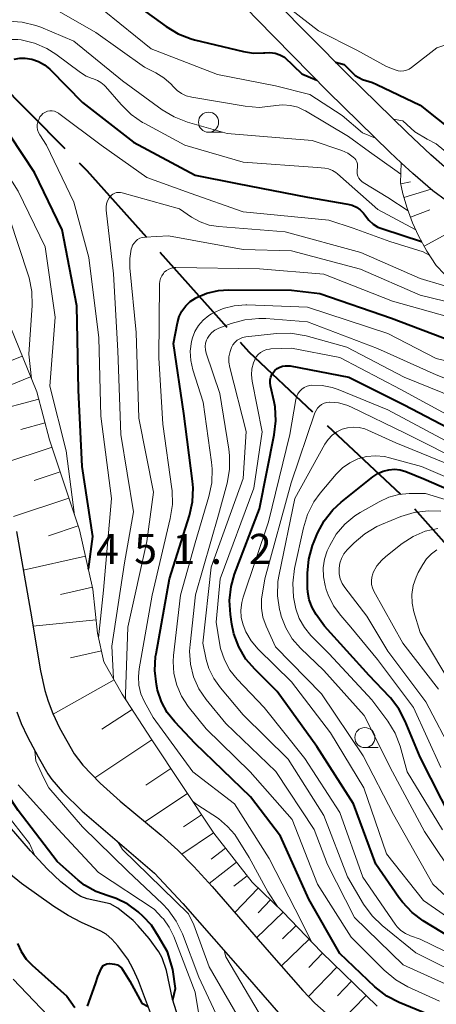
# Model space of a CAD drawing. Units: metres. Extents: x -64000 to -62000, y 22500 to 24000.
# Drawn here: x -63331 to -63279, y 23012 to 23135 of the extents above; entities that cross this region are included whole.
import ezdxf

# ---------------------------------------------------------------- set-up
doc = ezdxf.new("R2010")
doc.units = ezdxf.units.M
for name, color, linetype, lineweight in [('110600_大字・町・丁目界', 7, 'Continuous', 40), ('210100_道路縁(街区線)', 7, 'Continuous', 30), ('510100_河川', 7, 'Continuous', 30), ('610111_人工斜面(上)', 7, 'Continuous', 30), ('610199_人工斜面(ヒゲ)', 7, 'Continuous', 30), ('633100_広葉樹林', 7, 'Continuous', 13), ('710100_等高線(計曲線)', 7, 'Continuous', 40), ('710200_等高線(主曲線)', 7, 'Continuous', 13), ('731200_図化機測定による標高点', 7, 'Continuous', 40)]:
    doc.layers.add(name, color=color, linetype=linetype, lineweight=lineweight)
doc.styles.add('Style-WORKING', font='MS Gothic.ttf')

msp = doc.modelspace()

# ---------------------------------------------------------------- linework, layer by layer
at = {"layer": '110600_大字・町・丁目界', "linetype": 'Continuous', "lineweight": 40}
for p, q in [((-63325.15, 23118.53), (-63333.97, 23127.39)), ((-63305.01, 23096.3), (-63313.34, 23105.62)), ((-63283.41, 23075.51), (-63292.51, 23084.06)), ((-63273.38, 23064.36), (-63281.67, 23073.71))]:
    msp.add_line(p, q, dxfattribs=at)
at = {"layer": '110600_大字・町・丁目界', "linetype": 'Continuous', "lineweight": 40, "flags": 128}
for points in [[(-63315, 23107.49), (-63322.43, 23115.8), (-63323.38, 23116.76)], [(-63294.34, 23085.78), (-63302.28, 23093.24), (-63303.35, 23094.43)]]:
    msp.add_lwpolyline(points, dxfattribs=at)
at = {"layer": '210100_道路縁(街区線)', "linetype": 'Continuous', "lineweight": 30, "flags": 128}
for points in [[(-63250.93, 23112.34), (-63260.79, 23112.5), (-63266.52, 23112.42), (-63269.58, 23112.61), (-63272.11, 23113.21), (-63274.6, 23114.09), (-63276.23, 23115.01), (-63277.96, 23116.31), (-63279.67, 23117.8), (-63282.62, 23120.55), (-63290.13, 23127.91), (-63299.02, 23136.93), (-63304.16, 23142.32), (-63307.04, 23145.19), (-63310.92, 23148.59), (-63315.65, 23152.44), (-63319.43, 23155.27), (-63328.08, 23161.38)], [(-63250.98, 23109.11), (-63260.84, 23109.26), (-63267.15, 23109.2), (-63270.07, 23109.38), (-63271.49, 23109.66), (-63273.13, 23110.1), (-63276.13, 23111.16), (-63277.71, 23112.06), (-63279.4, 23113.3), (-63281.91, 23115.47), (-63283.34, 23116.8), (-63284.77, 23118.13), (-63292.42, 23125.62), (-63301.33, 23134.67), (-63306.1, 23139.66), (-63309.25, 23142.82), (-63313.04, 23146.14), (-63317.64, 23149.88), (-63320.78, 23152.24), (-63328.57, 23157.76)], [(-63331.23, 23070.9), (-63329.49, 23061), (-63328.23, 23053.56), (-63327.69, 23051.14), (-63327.3, 23049.8), (-63326.69, 23048.25), (-63325.85, 23046.48), (-63324.03, 23043.25), (-63322.95, 23041.81), (-63320.82, 23039.59), (-63318.32, 23037.35), (-63313.23, 23033.11), (-63311.15, 23031.25), (-63309.14, 23029.2), (-63306.89, 23026.74), (-63299.8, 23018.56), (-63295.61, 23013.77), (-63294.08, 23012.2), (-63292.67, 23010.95)], [(-63331.19, 23048.47), (-63330.62, 23047.02), (-63329.85, 23045.36), (-63328.54, 23042.85), (-63327.34, 23040.77), (-63326.81, 23040.03), (-63325.5, 23038.5), (-63323.07, 23036.12), (-63314.06, 23028.4), (-63310.51, 23024.62), (-63302.8, 23015.82), (-63298.34, 23010.69), (-63296.69, 23009.01), (-63295.15, 23007.66), (-63293.85, 23006.77), (-63292.27, 23005.88), (-63285.33, 23002.6), (-63283.4, 23001.61), (-63281.13, 23000.14), (-63277.19, 22997.3), (-63273.85, 22994.61)]]:
    msp.add_lwpolyline(points, dxfattribs=at)
at = {"layer": '510100_河川', "linetype": 'Continuous', "lineweight": 30, "flags": 128}
for points in [[(-63311.08, 23010.34), (-63311.79, 23012.69), (-63312.57, 23016.27), (-63313.09, 23017.85), (-63313.51, 23018.6), (-63314.7, 23020.27), (-63316.08, 23021.85), (-63316.72, 23022.48), (-63318.6, 23024.04), (-63319.56, 23024.59), (-63322.43, 23025.18), (-63323.2, 23025.5), (-63324.02, 23025.99), (-63325.72, 23027.33), (-63327.39, 23028.92), (-63329.46, 23031.16), (-63334.76, 23037.22)], [(-63313.78, 23009.03), (-63316.03, 23015), (-63316.69, 23016.45), (-63317.37, 23017.67), (-63318.6, 23019.34), (-63319.35, 23020.17), (-63320.05, 23020.8), (-63320.71, 23021.19), (-63323.15, 23022.23), (-63324.79, 23023.1), (-63326.57, 23024.22), (-63330.6, 23027.09), (-63332.16, 23028.39)]]:
    msp.add_lwpolyline(points, dxfattribs=at)
at = {"layer": '610111_人工斜面(上)', "linetype": 'Continuous', "lineweight": 13, "flags": 128}
for points in [[(-63246.5, 23101.57), (-63251.4, 23099.51), (-63254.86, 23098.26), (-63257.07, 23097.69), (-63259.38, 23097.24), (-63261.87, 23097.02), (-63264.36, 23096.94), (-63266.69, 23097), (-63269.04, 23097.25), (-63269.83, 23097.45), (-63271.53, 23098.16), (-63274.17, 23099.77), (-63276.62, 23101.68), (-63277.98, 23102.93), (-63278.99, 23104.03), (-63280.17, 23105.81), (-63281.19, 23107.71), (-63281.93, 23109.31), (-63282.62, 23111.15), (-63283.16, 23112.92), (-63283.43, 23114.32), (-63283.34, 23116.8)], [(-63332.02, 23096.47), (-63328.7, 23088.29), (-63327.1, 23082.34), (-63323.38, 23071.12), (-63321.72, 23063.75), (-63321.15, 23058.24), (-63320.35, 23054.7), (-63318.06, 23050.68), (-63314.45, 23045.09), (-63306.66, 23033.35), (-63301.9, 23027.26), (-63298.09, 23023.59), (-63293.27, 23018.56), (-63286.35, 23011.85)]]:
    msp.add_lwpolyline(points, dxfattribs=at)
at = {"layer": '610199_人工斜面(ヒゲ)', "linetype": 'Continuous', "lineweight": 13, "flags": 128}
for points in [[(-63283.41, 23114.2), (-63282.19, 23114.43)], [(-63283.03, 23112.47), (-63279.64, 23113.51)], [(-63282.19, 23110.02), (-63279.77, 23110.94)], [(-63280.49, 23106.41), (-63273.47, 23110.22)], [(-63330.51, 23092.75), (-63335.66, 23090.66)], [(-63329.47, 23090.18), (-63332.21, 23089.06)], [(-63328.46, 23087.39), (-63334.42, 23085.79)], [(-63327.66, 23084.42), (-63330.69, 23083.6)], [(-63326.79, 23081.4), (-63332.94, 23079.36)], [(-63325.77, 23078.32), (-63329.02, 23077.25)], [(-63324.69, 23075.07), (-63331.6, 23072.78)], [(-63323.54, 23071.61), (-63327.23, 23070.39)], [(-63322.64, 23067.84), (-63330.38, 23066.09)], [(-63321.77, 23063.97), (-63325.73, 23063.07)], [(-63321.32, 23059.93), (-63329.17, 23059.12)], [(-63320.65, 23056.05), (-63324.51, 23055.18)], [(-63319.08, 23052.47), (-63326.65, 23048.16)], [(-63316.82, 23048.75), (-63320.6, 23046.31)], [(-63314.37, 23044.97), (-63321.47, 23040.26)], [(-63312.02, 23041.42), (-63315.13, 23039.36)], [(-63309.95, 23038.31), (-63315.25, 23034.79)], [(-63308.19, 23035.66), (-63310.45, 23034.15)], [(-63306.69, 23033.39), (-63310.66, 23030.75)], [(-63305.22, 23031.51), (-63306.98, 23030.14)], [(-63303.85, 23029.75), (-63307.23, 23027.11)], [(-63302.53, 23028.06), (-63304.17, 23026.78)], [(-63301.13, 23026.52), (-63304.06, 23023.48)], [(-63299.61, 23025.06), (-63301.14, 23023.47)], [(-63298.02, 23023.52), (-63301.34, 23020.34)], [(-63296.43, 23021.86), (-63298.14, 23020.23)], [(-63294.8, 23020.16), (-63298.28, 23016.83)], [(-63293.13, 23018.43), (-63294.85, 23016.65)], [(-63291.35, 23016.7), (-63294.9, 23013.04)], [(-63289.53, 23014.93), (-63291.29, 23013.11)], [(-63287.71, 23013.17), (-63290.94, 23009.83)]]:
    msp.add_lwpolyline(points, dxfattribs=at)
at = {"layer": '633100_広葉樹林', "linetype": 'Continuous', "lineweight": 13}
for p, q in [((-63307.32, 23120.6), (-63305.65, 23120.6)), ((-63287.87, 23044.01), (-63286.2, 23044.01))]:
    msp.add_line(p, q, dxfattribs=at)
for centre in [(-63307.32, 23121.85), (-63287.87, 23045.26)]:
    msp.add_circle(centre, 1.25, dxfattribs=at)
at = {"layer": '710100_等高線(計曲線)', "linetype": 'Continuous', "lineweight": 40, "flags": 128}
for points, elevation in [([(-63338.71, 23141.32), (-63337.47, 23141.53), (-63331.46, 23142.16), (-63329.71, 23142.19), (-63327.9, 23141.89), (-63323, 23140.61), (-63315.87, 23136.13), (-63312.61, 23133.75), (-63311.11, 23132.85), (-63309.49, 23132.22), (-63309.07, 23132.11), (-63302.98, 23130.64), (-63301.73, 23130.46), (-63300.47, 23130.49), (-63300.34, 23130.5), (-63299.69, 23130.53), (-63299.05, 23130.45), (-63298.44, 23130.25), (-63297.86, 23129.95), (-63295.71, 23127.87), (-63293.86, 23127.09)], 450), ([(-63331.52, 23129.71), (-63330.82, 23129.83), (-63330.16, 23129.84), (-63329.31, 23129.7), (-63328.5, 23129.41), (-63327.74, 23128.99), (-63327.08, 23128.45), (-63327, 23128.37), (-63323, 23124.29), (-63316.65, 23119.35), (-63309, 23115.27), (-63303.77, 23114.23), (-63295, 23112.52), (-63290.01, 23111.66), (-63289.45, 23111.51), (-63288.93, 23111.27), (-63288.45, 23110.94), (-63288.04, 23110.53), (-63287.8, 23110.21), (-63287.36, 23109.65), (-63286.84, 23109.18), (-63286.24, 23108.8), (-63285.64, 23108.56), (-63280.82, 23107), (-63280.8, 23106.99)], 460), ([(-63291.52, 23129.32), (-63290.46, 23129.05), (-63289.09, 23127.68), (-63288.16, 23127.15), (-63286.92, 23126.79), (-63286.37, 23126.55), (-63281, 23123.96), (-63276.72, 23120.59), (-63276.05, 23119.96), (-63275.49, 23119.22), (-63275.36, 23119.04), (-63275.2, 23118.88), (-63275.01, 23118.76), (-63274.8, 23118.67), (-63274.58, 23118.62), (-63274.36, 23118.61), (-63274.14, 23118.63), (-63273.67, 23118.72), (-63273.21, 23118.79)], 450), ([(-63322.28, 23066.23), (-63321.71, 23070.29), (-63323.05, 23079), (-63323.51, 23088.49), (-63323.7, 23099), (-63325.55, 23108.45), (-63329, 23115.59), (-63333.55, 23122.45)], 460), ([(-63280.06, 23010.82), (-63283.61, 23012.3), (-63285.15, 23013.1), (-63286.63, 23014.26), (-63291, 23018.38), (-63294.84, 23025.16), (-63298.37, 23033), (-63302.1, 23037.9), (-63309, 23044.51), (-63311.54, 23047.22), (-63312.48, 23048.4), (-63313.19, 23049.73), (-63313.66, 23051.16), (-63313.71, 23051.4), (-63313.82, 23051.89), (-63314.02, 23053.62), (-63313.92, 23055.36), (-63313.86, 23055.7), (-63312.17, 23065), (-63309.69, 23072.91), (-63309.32, 23074.61), (-63309.25, 23076.35), (-63309.32, 23077.18), (-63310.41, 23085.59), (-63311.68, 23094.32), (-63311.18, 23096.9), (-63310.97, 23097.65), (-63310.63, 23098.35), (-63310.17, 23098.99), (-63309.61, 23099.53), (-63308.96, 23099.97), (-63308.89, 23100.01), (-63307.53, 23100.59), (-63306.09, 23100.92), (-63304.86, 23101), (-63297, 23100.96), (-63293.46, 23100.54)], 470), ([(-63293.46, 23100.54), (-63284.54, 23097.46), (-63277, 23094.6)], 470), ([(-63299.61, 23089.06), (-63299.66, 23089.41), (-63299.64, 23089.77), (-63299.56, 23090.11), (-63299.43, 23090.44), (-63299.23, 23090.74), (-63299.06, 23090.94), (-63298.78, 23091.18), (-63298.46, 23091.36), (-63298.11, 23091.49), (-63297.75, 23091.55), (-63297.38, 23091.55), (-63297.17, 23091.52), (-63289.86, 23090.14), (-63283, 23086.66), (-63276.64, 23083.36)], 480), ([(-63275, 23019.05), (-63280.6, 23022.47), (-63282, 23023.51), (-63283.2, 23024.77), (-63283.63, 23025.34), (-63286.49, 23029.51), (-63289.3, 23037), (-63293.84, 23044.16), (-63298.77, 23051), (-63301.54, 23053.72), (-63302.67, 23055.04), (-63303.56, 23056.54), (-63304.17, 23058.17), (-63304.43, 23059.38), (-63304.61, 23060.6), (-63304.72, 23062.34), (-63304.52, 23064.07), (-63304.08, 23065.62), (-63301, 23073.74), (-63299.14, 23082.94), (-63298.94, 23084.67), (-63299.05, 23086.41), (-63299.17, 23087.06), (-63299.61, 23089.06)], 480), ([(-63314.43, 23021.92), (-63315.45, 23023), (-63316.09, 23023.57), (-63317.37, 23024.51), (-63318.8, 23025.22), (-63319.81, 23025.55), (-63321.33, 23026.1), (-63322.74, 23026.91), (-63323.53, 23027.52), (-63326.18, 23029.82), (-63331, 23036.17), (-63335.34, 23042.66), (-63337.25, 23047), (-63339.16, 23056.84), (-63338.52, 23065), (-63337.68, 23069.56), (-63337.46, 23078.74), (-63337.14, 23079.49)], 450), ([(-63295, 23065.73), (-63294.85, 23067.47), (-63294.4, 23069.15), (-63294.2, 23069.65), (-63293.76, 23070.69), (-63292.94, 23072.23), (-63291.86, 23073.6), (-63290.82, 23074.57), (-63286.88, 23077.73), (-63286.27, 23078.14), (-63285.61, 23078.43), (-63284.91, 23078.6), (-63284.19, 23078.65), (-63283.47, 23078.57), (-63282.76, 23078.36), (-63280.52, 23077.48), (-63273.57, 23074.43)], 490), ([(-63247.1, 23010.9), (-63252.25, 23017), (-63258.92, 23021.08), (-63267, 23025.28), (-63272.16, 23029), (-63277.02, 23034.98), (-63281, 23042.82), (-63282.84, 23047.29), (-63283.64, 23048.83), (-63284.69, 23050.22), (-63284.81, 23050.35), (-63287.32, 23053), (-63292.89, 23059.11), (-63293.94, 23060.6), (-63294.45, 23061.46), (-63294.8, 23062.4), (-63294.97, 23063.38), (-63295, 23063.91), (-63295, 23065.73)], 490), ([(-63311.78, 23012.63), (-63311.43, 23014.04), (-63311.78, 23016.38), (-63312.42, 23018.61), (-63313.54, 23020.49), (-63314.43, 23021.92)], 450), ([(-63331.09, 23019.64), (-63330.63, 23018.62), (-63330.01, 23017.69), (-63329.28, 23016.93), (-63324.94, 23013.06), (-63323.97, 23011.65)], 450), ([(-63322.4, 23011.85), (-63321.38, 23014.62), (-63321.09, 23015.53), (-63320.65, 23016.58), (-63320.45, 23016.89), (-63319.99, 23017.11), (-63319.62, 23017.16), (-63319.04, 23017.07), (-63318.66, 23016.97), (-63318.16, 23016.62), (-63317.1, 23014.93), (-63315.64, 23012.19), (-63314.82, 23011.79)], 450)]:
    msp.add_lwpolyline(points, dxfattribs=dict(at, elevation=elevation))
at = {"layer": '710200_等高線(主曲線)', "linetype": 'Continuous', "lineweight": 13, "flags": 128}
for points, elevation in [([(-63331.22, 23139.82), (-63329.14, 23139.64), (-63327.42, 23139.33), (-63325.78, 23138.74), (-63325.13, 23138.4), (-63320.3, 23135.7), (-63314.45, 23131), (-63306.23, 23127.77), (-63299, 23126.37), (-63294.71, 23125.29), (-63290.71, 23122.68), (-63288.16, 23120.53), (-63286.55, 23119.87)], 452), ([(-63299.21, 23137.13), (-63297.14, 23135.91), (-63293.66, 23133.22), (-63288.86, 23130.83), (-63285.2, 23128.8), (-63284.1, 23128.37), (-63283.75, 23128.26), (-63283.39, 23128.22), (-63283.04, 23128.24), (-63282.68, 23128.32), (-63282.35, 23128.46), (-63282.06, 23128.65), (-63278.9, 23131.1), (-63277.69, 23131.52), (-63276.64, 23131.82), (-63275.97, 23131.82), (-63275.75, 23131.18), (-63275.75, 23130.2), (-63276.64, 23127.57), (-63276.64, 23126.09), (-63276.02, 23125), (-63275.16, 23124.3), (-63273.35, 23123.34), (-63272.27, 23123.18)], 448), ([(-63326.51, 23135.96), (-63321.36, 23133), (-63315.28, 23128.72), (-63313.89, 23128.01), (-63312.87, 23127.38), (-63311.98, 23126.58), (-63311.72, 23126.28), (-63311.24, 23125.81), (-63310.69, 23125.42), (-63310.09, 23125.14), (-63309.4, 23124.96), (-63302.75, 23123.84), (-63301.01, 23123.7), (-63299.26, 23123.87), (-63299, 23123.92), (-63298.07, 23124.01), (-63297.13, 23123.94), (-63296.22, 23123.71), (-63295.37, 23123.32), (-63295.25, 23123.25), (-63289.93, 23120.07), (-63287.29, 23118.18), (-63284.13, 23115.92), (-63283.39, 23115.38)], 454), ([(-63332.23, 23134.43), (-63330.5, 23134.3), (-63328.8, 23133.88), (-63328.21, 23133.66), (-63324.07, 23131.93), (-63318.02, 23127)], 456), ([(-63323.99, 23072.96), (-63325.06, 23080.94), (-63327.06, 23089), (-63326.4, 23097.6), (-63327.66, 23106.34), (-63331, 23113.27), (-63335.57, 23120.43), (-63337.25, 23124.21), (-63337.55, 23125.1), (-63337.7, 23126.02), (-63337.68, 23126.95), (-63337.51, 23127.82), (-63337.19, 23128.7), (-63336.71, 23129.51), (-63336.1, 23130.22), (-63335.43, 23130.78), (-63334.96, 23131.11), (-63334.07, 23131.63), (-63333.1, 23131.98), (-63332.09, 23132.16), (-63331.06, 23132.16), (-63330.63, 23132.11), (-63328.98, 23131.7), (-63327.43, 23131.01)], 458), ([(-63327.43, 23131.01), (-63326.34, 23130.3), (-63323.27, 23128.02), (-63322.56, 23127.58), (-63321.79, 23127.28), (-63321.64, 23127.23), (-63321.16, 23127.06), (-63320.71, 23126.81), (-63320.31, 23126.48), (-63320.15, 23126.3), (-63318.21, 23124.04), (-63316.97, 23122.82), (-63315.53, 23121.83), (-63315.35, 23121.73), (-63310.29, 23119), (-63303, 23116.89), (-63293.77, 23116.23), (-63292.87, 23116.13), (-63292.38, 23116.03), (-63291.91, 23115.85), (-63291.49, 23115.59), (-63291.29, 23115.43), (-63286.28, 23111), (-63281.54, 23108.47)], 458), ([(-63318.02, 23127), (-63313.1, 23123.4), (-63311.61, 23122.5), (-63309.93, 23121.86), (-63305, 23120.46), (-63294.43, 23119.57), (-63290.74, 23118.31), (-63290, 23117.99), (-63289.31, 23117.52), (-63289.13, 23117.35), (-63288.98, 23117.15), (-63288.87, 23116.92), (-63288.81, 23116.68), (-63288.78, 23116.43), (-63288.8, 23116.18), (-63288.83, 23115.95), (-63288.85, 23115.68), (-63288.82, 23115.41), (-63288.75, 23115.14), (-63288.63, 23114.9), (-63288.47, 23114.67), (-63288.27, 23114.48), (-63288.09, 23114.36), (-63285, 23112.49), (-63282.5, 23110.81)], 456), ([(-63321.02, 23057.67), (-63320.38, 23063.62), (-63319.41, 23075), (-63320.73, 23085.27), (-63320.98, 23095), (-63322.2, 23105), (-63324.1, 23111.9), (-63327.5, 23119), (-63328.33, 23120.27), (-63328.49, 23120.57), (-63328.59, 23120.89), (-63328.64, 23121.23), (-63328.63, 23121.57), (-63328.56, 23121.9), (-63328.5, 23122.06), (-63328.42, 23122.26), (-63328.3, 23122.51), (-63328.13, 23122.73)], 462), ([(-63328.13, 23122.73), (-63327.93, 23122.92), (-63327.69, 23123.08), (-63327.43, 23123.19), (-63327.35, 23123.21), (-63327.07, 23123.26), (-63326.79, 23123.26), (-63326.51, 23123.21), (-63326.24, 23123.12), (-63325.99, 23122.97), (-63325.94, 23122.94), (-63320.7, 23119), (-63315, 23114.97), (-63309.63, 23113), (-63303, 23110.71), (-63292.35, 23109.65), (-63289.35, 23108.65), (-63284.75, 23107), (-63280.63, 23105.73), (-63279.81, 23105.27)], 462), ([(-63284.34, 23122.24), (-63283.14, 23122.01), (-63281.67, 23120.67), (-63280.12, 23119.76), (-63279.02, 23119.17)], 452), ([(-63279.02, 23119.17), (-63278.04, 23118.39), (-63277.22, 23117.46), (-63277.09, 23117.3), (-63276.85, 23117.03), (-63276.57, 23116.81), (-63276.26, 23116.64), (-63275.91, 23116.52), (-63275.51, 23116.45), (-63275.16, 23116.38)], 452), ([(-63319.16, 23052.61), (-63319.37, 23056.63), (-63317.77, 23067), (-63316.66, 23073.34), (-63318.23, 23083), (-63318.62, 23093.38), (-63319.14, 23103), (-63320.06, 23110.89), (-63320.07, 23111.3), (-63320.01, 23111.7), (-63319.88, 23112.08), (-63319.69, 23112.43), (-63319.58, 23112.58), (-63319.41, 23112.76), (-63319.22, 23112.91), (-63319, 23113.02), (-63318.77, 23113.09), (-63318.52, 23113.12), (-63318.28, 23113.11), (-63318.09, 23113.07), (-63310.95, 23111.05), (-63309.43, 23110.03), (-63308.38, 23109.44), (-63307.24, 23109.05), (-63306.09, 23108.86), (-63297.79, 23108.21), (-63288.38, 23105.62), (-63281, 23102.41), (-63275.43, 23100.75)], 464), ([(-63329.36, 23089.91), (-63329.69, 23093), (-63329.28, 23099.03), (-63329.31, 23100.77), (-63329.64, 23102.49), (-63329.76, 23102.87), (-63332.1, 23109.9)], 456), ([(-63317.6, 23049.97), (-63317.64, 23050.25), (-63317.65, 23050.66), (-63317.37, 23059), (-63315, 23069.68), (-63314.19, 23075.81), (-63316, 23085), (-63316.33, 23095.67), (-63317.12, 23103.72), (-63317.13, 23104.89), (-63316.94, 23106.04), (-63316.88, 23106.24), (-63316.77, 23106.53), (-63316.6, 23106.81), (-63316.39, 23107.04), (-63316.15, 23107.24), (-63315.87, 23107.4), (-63315.57, 23107.5), (-63315.23, 23107.55), (-63312.3, 23107.7), (-63303, 23106), (-63297, 23105.86), (-63288.43, 23103.57), (-63281, 23100.34), (-63275, 23098.89)], 466), ([(-63311.82, 23074.26), (-63311.87, 23076), (-63311.89, 23076.22), (-63313, 23084.28), (-63313.49, 23092.51), (-63313.44, 23101.72), (-63313.4, 23102.08), (-63313.31, 23102.42), (-63313.15, 23102.75), (-63312.95, 23103.04), (-63312.83, 23103.17), (-63312.56, 23103.39), (-63312.26, 23103.57), (-63311.93, 23103.69), (-63311.59, 23103.75), (-63311.38, 23103.76), (-63301, 23103.59), (-63293, 23102.92), (-63284.43, 23099.57), (-63277.63, 23097.66)], 468), ([(-63278.58, 23012.45), (-63282.53, 23014.24), (-63284.04, 23015.1), (-63285.48, 23016.3), (-63289.58, 23020.42), (-63293.78, 23027), (-63296.93, 23035.07), (-63302.15, 23041), (-63307.64, 23046.36), (-63309.86, 23049.14), (-63310.68, 23050.4), (-63311.28, 23051.78), (-63311.63, 23053.24), (-63311.72, 23054.75), (-63311.67, 23055.47), (-63310.83, 23063), (-63309, 23069.52), (-63307.27, 23075.26), (-63306.91, 23076.97), (-63306.86, 23078.71), (-63306.94, 23079.55), (-63307.99, 23087), (-63309.27, 23091.02), (-63309.54, 23092.18), (-63309.6, 23093.37), (-63309.45, 23094.56), (-63309.33, 23095), (-63309.02, 23095.82), (-63308.56, 23096.57), (-63307.99, 23097.23), (-63307.3, 23097.79), (-63306.94, 23098.01), (-63306.78, 23098.1), (-63305.49, 23098.67), (-63304.12, 23099.01), (-63302.7, 23099.11), (-63302.56, 23099.11), (-63295, 23098.84), (-63285, 23095.56), (-63279, 23092.46), (-63275.22, 23091.55)], 472), ([(-63328.99, 23030.65), (-63329.59, 23032.07), (-63335.87, 23040.04), (-63336.39, 23041.05), (-63337.28, 23042.88), (-63338.74, 23046.73), (-63340.28, 23051.72), (-63341.81, 23060.19), (-63340.33, 23069.67), (-63340.56, 23081), (-63341, 23089.42), (-63341.47, 23093.02), (-63342.56, 23096.05), (-63342.78, 23098.16)], 448), ([(-63276.16, 23013.84), (-63283.09, 23017), (-63289.15, 23022.85), (-63292.54, 23029.46), (-63294.17, 23033.83), (-63298.97, 23041.03), (-63305.19, 23047), (-63307.62, 23050), (-63308.52, 23051.34), (-63309.18, 23052.82), (-63309.57, 23054.4), (-63309.68, 23056.01), (-63309.63, 23056.84), (-63308.96, 23063.04), (-63306.08, 23073), (-63305.02, 23076.91), (-63304.71, 23078.63), (-63304.7, 23080.37), (-63304.8, 23081.14), (-63305.92, 23088.08), (-63307.61, 23093.11), (-63307.71, 23093.51), (-63307.73, 23093.93), (-63307.69, 23094.34), (-63307.57, 23094.74), (-63307.47, 23094.97), (-63307.22, 23095.35), (-63306.91, 23095.69), (-63306.54, 23095.97), (-63306.14, 23096.19), (-63306.05, 23096.22), (-63304.5, 23096.8), (-63302.82, 23097.27), (-63301.08, 23097.44), (-63300.19, 23097.41)], 474), ([(-63300.19, 23097.41), (-63295, 23097), (-63286.3, 23093.7), (-63279, 23090.39), (-63273, 23088.04), (-63267.3, 23085.76), (-63265.63, 23085.25), (-63263.9, 23085.05), (-63262.77, 23085.07), (-63255, 23085.71), (-63247.3, 23085), (-63238.89, 23083.11), (-63233.94, 23083), (-63227.82, 23083), (-63220, 23082.03), (-63218.29, 23081.67), (-63216.58, 23080.96), (-63211, 23078.04), (-63204.05, 23073.95), (-63199, 23068.55), (-63192.59, 23063.41), (-63189, 23060.58), (-63181.27, 23056.73)], 474), ([(-63304.68, 23091.34), (-63304.79, 23092), (-63304.78, 23092.67), (-63304.65, 23093.33), (-63304.48, 23093.8), (-63304.3, 23094.15), (-63304.06, 23094.45), (-63303.77, 23094.71), (-63303.44, 23094.91), (-63303.08, 23095.06), (-63302.67, 23095.14), (-63298.88, 23095.55), (-63297.14, 23095.58), (-63295.42, 23095.31), (-63295.17, 23095.25), (-63290.13, 23093.87), (-63283, 23090.14), (-63275.09, 23086.91)], 476), ([(-63273.48, 23016.52), (-63281, 23020.16), (-63282.2, 23020.58), (-63282.82, 23020.86), (-63283.38, 23021.24), (-63283.86, 23021.71), (-63284.12, 23022.05), (-63288.13, 23027.87), (-63291, 23035.95), (-63295.36, 23042.64), (-63300.4, 23049), (-63303.75, 23052.53), (-63304.66, 23053.67), (-63305.36, 23054.96), (-63305.83, 23056.34), (-63305.96, 23057.04), (-63306.36, 23059.64), (-63305.88, 23065), (-63301.7, 23076.3), (-63300.67, 23083.33), (-63301.89, 23089.61), (-63301.97, 23090.39), (-63301.92, 23091.16), (-63301.73, 23091.92), (-63301.58, 23092.29), (-63301.39, 23092.64), (-63301.14, 23092.95), (-63300.84, 23093.2), (-63300.5, 23093.41), (-63300.13, 23093.55), (-63299.74, 23093.62), (-63299.58, 23093.63), (-63297, 23093.71), (-63291, 23092.57), (-63283.41, 23088.59), (-63276.85, 23085)], 478), ([(-63268.15, 23009.85), (-63274.53, 23015), (-63281.53, 23018.47), (-63285.73, 23021.87), (-63286.98, 23023.08), (-63288.03, 23024.54), (-63290.05, 23027.95), (-63293, 23035.56), (-63297.41, 23042.59), (-63303, 23048.09), (-63305.85, 23051.44), (-63306.67, 23052.6), (-63307.28, 23053.88), (-63307.61, 23055), (-63308.04, 23057), (-63307, 23066.47), (-63303, 23077.51), (-63302.64, 23083.36), (-63304.68, 23091.34)], 476), ([(-63276.11, 23021.89), (-63280.57, 23025), (-63285.19, 23030.81), (-63288.02, 23039), (-63292.13, 23045.87), (-63297, 23052.2), (-63301.15, 23056.28), (-63302.01, 23057.3), (-63302.68, 23058.44), (-63303.02, 23059.28), (-63303.25, 23060.19), (-63303.31, 23061.13), (-63303.2, 23062.07), (-63303.03, 23062.72), (-63299.88, 23072.12), (-63297.21, 23083), (-63296.47, 23087.32), (-63296.37, 23087.68), (-63296.21, 23088.03), (-63295.99, 23088.34), (-63295.73, 23088.61), (-63295.42, 23088.83), (-63295.07, 23088.99), (-63294.71, 23089.09), (-63294.47, 23089.12), (-63293.2, 23089.09), (-63291.94, 23088.85), (-63291.19, 23088.58), (-63285, 23086.04), (-63277.79, 23082.21)], 482), ([(-63275.07, 23023), (-63279.4, 23027), (-63284.31, 23035.69), (-63288.1, 23043), (-63293.29, 23050.71), (-63299, 23056.56), (-63300.17, 23059.15), (-63300.55, 23060.24), (-63300.73, 23061.39), (-63300.72, 23062.54), (-63300.66, 23063), (-63300.32, 23065), (-63297.05, 23076.95), (-63294.09, 23085.67), (-63293.95, 23085.98), (-63293.76, 23086.27), (-63293.52, 23086.51), (-63293.25, 23086.72), (-63292.94, 23086.87), (-63292.61, 23086.96), (-63292.27, 23087), (-63292.23, 23087), (-63291.15, 23086.91), (-63290.11, 23086.63), (-63289.55, 23086.39), (-63282.84, 23083.16), (-63275, 23079.22)], 484), ([(-63295.87, 23056.39), (-63296.9, 23057.57), (-63297.71, 23058.92), (-63298.28, 23060.38), (-63298.39, 23060.8), (-63298.48, 23061.2), (-63298.74, 23062.92), (-63298.69, 23064.67), (-63298.54, 23065.56), (-63296.57, 23075), (-63292.84, 23081.77), (-63292.44, 23082.37), (-63291.94, 23082.89), (-63291.36, 23083.31), (-63290.71, 23083.63), (-63290.02, 23083.83), (-63289.31, 23083.91), (-63288.59, 23083.86), (-63287.89, 23083.69), (-63287.52, 23083.54), (-63284.04, 23081.96), (-63276.79, 23079)], 486), ([(-63278.23, 23033.77), (-63282.6, 23041), (-63283.5, 23044.2), (-63284.12, 23045.82), (-63285.02, 23047.32), (-63285.13, 23047.47), (-63287, 23049.96), (-63292.31, 23055.69), (-63294.58, 23057.98), (-63295.4, 23058.96), (-63296.04, 23060.08), (-63296.48, 23061.29), (-63296.65, 23062.11), (-63296.74, 23062.73), (-63296.84, 23064.47), (-63296.62, 23066.29), (-63295.52, 23071.37), (-63295.01, 23073.04), (-63294.21, 23074.59), (-63293.42, 23075.68), (-63291.44, 23078.04), (-63290.65, 23078.83), (-63289.74, 23079.47), (-63288.73, 23079.94), (-63287.65, 23080.24), (-63286.54, 23080.34), (-63285.42, 23080.24), (-63284.81, 23080.1), (-63280.83, 23079), (-63273.95, 23076.05)], 488), ([(-63278.44, 23041.56), (-63281.81, 23049), (-63286.32, 23055), (-63289.61, 23059), (-63290.87, 23060.44), (-63291.77, 23061.66), (-63292.44, 23063.02), (-63292.67, 23063.7), (-63292.81, 23064.19), (-63293.03, 23065.26), (-63293.06, 23066.37), (-63292.9, 23067.45), (-63292.55, 23068.5), (-63292.47, 23068.68), (-63292.25, 23069.15), (-63291.43, 23070.56), (-63290.37, 23071.81), (-63289.11, 23072.85), (-63288.46, 23073.26), (-63286.11, 23074.62), (-63284.91, 23075.18), (-63283.63, 23075.53), (-63282.36, 23075.64), (-63280.34, 23075.66), (-63274.24, 23073.76)], 492), ([(-63294.57, 23019.92), (-63295.7, 23022.3), (-63299.78, 23030.22), (-63304.11, 23037), (-63309.3, 23041), (-63314.22, 23047.78), (-63315.29, 23049.71), (-63315.73, 23050.71), (-63315.99, 23051.77), (-63316.06, 23052.86), (-63315.97, 23053.82), (-63314.36, 23063), (-63312.08, 23072.53), (-63311.82, 23074.26)], 468), ([(-63276.83, 23043.17), (-63280.27, 23049.73), (-63285, 23056), (-63287.62, 23060.38), (-63290.35, 23063.93), (-63290.69, 23064.46), (-63290.93, 23065.03), (-63291.06, 23065.64), (-63291.09, 23066.26), (-63291.09, 23066.35), (-63290.99, 23066.97), (-63290.79, 23067.57), (-63290.48, 23068.13), (-63290.06, 23068.65), (-63289.22, 23069.51), (-63287.89, 23070.64), (-63286.39, 23071.53), (-63285.82, 23071.78), (-63283.39, 23072.77), (-63281.72, 23073.28), (-63279.99, 23073.49), (-63278.44, 23073.43)], 494), ([(-63278.71, 23051.29), (-63283.13, 23057), (-63286.74, 23063.49), (-63286.92, 23063.9), (-63287.03, 23064.33), (-63287.06, 23064.78), (-63287.02, 23065.23), (-63286.89, 23065.66), (-63286.83, 23065.81), (-63286.37, 23066.63), (-63285.77, 23067.35), (-63285.26, 23067.81), (-63283.22, 23069.41), (-63281.86, 23070.3), (-63280.37, 23070.94), (-63278.79, 23071.3)], 496), ([(-63276.76, 23051.24), (-63281, 23058.34), (-63281.77, 23060.91), (-63281.99, 23061.99), (-63282.02, 23063.09), (-63281.86, 23064.18), (-63281.51, 23065.23), (-63281.23, 23065.8), (-63280.67, 23066.81), (-63280.19, 23067.51), (-63279.6, 23068.12), (-63278.92, 23068.61)], 498), ([(-63293, 23053.63), (-63295.87, 23056.39)], 486), ([(-63287.98, 23048.02), (-63293, 23053.63)], 486), ([(-63284.42, 23041), (-63287.98, 23048.02)], 486), ([(-63308.54, 23015.46), (-63310.58, 23020.85), (-63311.34, 23022.42), (-63312.36, 23023.83), (-63313.07, 23024.58), (-63317.37, 23028.63), (-63323, 23034.17), (-63327.2, 23039), (-63327.84, 23040.21), (-63328.8, 23042.35), (-63328.92, 23043.57)], 454), ([(-63280.44, 23033.56), (-63284.42, 23041)], 486), ([(-63308.39, 23010.06), (-63309, 23013.59), (-63311.65, 23020.52), (-63312.21, 23021.66), (-63312.95, 23022.69), (-63313.12, 23022.88), (-63314.09, 23023.91), (-63321, 23028.47), (-63326.08, 23033.92), (-63331, 23039.39)], 452), ([(-63298.74, 23024.22), (-63299.95, 23026.05), (-63302.27, 23030.35), (-63304.07, 23033.22), (-63304.98, 23034.18), (-63306.08, 23035.18), (-63308.78, 23036.93), (-63309.32, 23037.36)], 466), ([(-63276.25, 23027.29), (-63280.44, 23033.56)], 486), ([(-63279, 22985.82), (-63283.13, 22992.87), (-63285.84, 22996.76), (-63286.96, 22998.09), (-63288.3, 22999.22), (-63289.9, 23000.13), (-63294, 23002), (-63295.69, 23002.5), (-63296.7, 23002.9), (-63297.62, 23003.46), (-63298.43, 23004.17), (-63298.56, 23004.32), (-63302.86, 23009.14), (-63307.25, 23016.75), (-63309.17, 23021.96), (-63309.82, 23023.34), (-63318.05, 23031.34), (-63318.6, 23032.28)], 456), ([(-63269.47, 22979.6), (-63269.87, 22980.03), (-63270.16, 22980.27), (-63272.35, 22981.86), (-63273.66, 22983), (-63274.76, 22984.36), (-63274.95, 22984.65), (-63278.92, 22991), (-63283.48, 22996.52), (-63284.24, 22998), (-63284.81, 22998.9), (-63285.53, 22999.69), (-63286.4, 23000.37), (-63291, 23003.29), (-63293.6, 23004.15), (-63295.09, 23004.79), (-63296.46, 23005.68), (-63297.64, 23006.79), (-63297.93, 23007.12), (-63301.04, 23010.96), (-63305.18, 23017.98), (-63305.37, 23018.75)], 458), ([(-63331.65, 23015.2), (-63327.31, 23010.69)], 452), ([(-63279.4, 22978.48), (-63279.44, 22979.61), (-63282.55, 22986.04), (-63284.8, 22991.2), (-63285.9, 22993.56), (-63286.66, 22994.88), (-63287.63, 22996.04), (-63288.79, 22997.02), (-63289.22, 22997.3), (-63293.84, 23000.16), (-63297.74, 23001.83), (-63299.28, 23002.65), (-63300.65, 23003.72), (-63300.78, 23003.84), (-63303.69, 23006.67), (-63304.83, 23007.99), (-63305.78, 23009.59), (-63308.54, 23015.46)], 454)]:
    msp.add_lwpolyline(points, dxfattribs=dict(at, elevation=elevation))

# ---------------------------------------------------------------- texts
at = {"layer": '731200_図化機測定による標高点', "linetype": 'Continuous', "lineweight": 40, "style": 'Style-WORKING'}
for s, p in [('4', (-63321.32, 23066.87, -10)), ('5', (-63316.57, 23066.87, -10)), ('1', (-63311.82, 23066.87, -10)), ('2', (-63302.32, 23066.87, -10)), ('.', (-63307.07, 23066.87, -10))]:
    msp.add_text(s, height=3.75, dxfattribs=at).set_placement(p)

doc.saveas('drawing.dxf')
